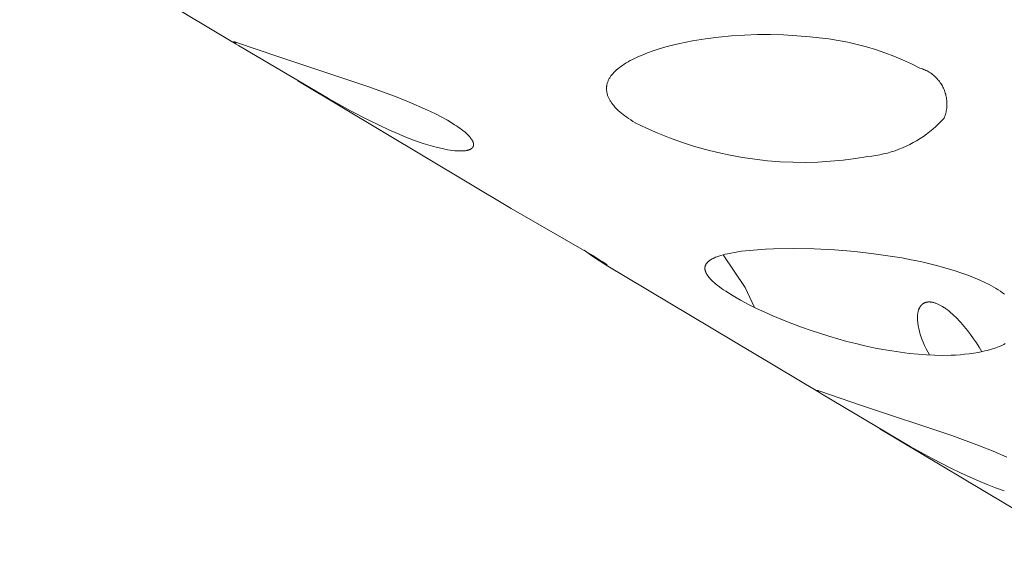
# Model space of a CAD drawing. Units: millimetres. Extents: x -389 to 437, y -264 to 139.
# Drawn here: x -316 to -307, y -256 to -251 of the extents above; entities that cross this region are included whole.
import ezdxf

# ---------------------------------------------------------------- set-up
doc = ezdxf.new("R2010")
doc.units = ezdxf.units.MM
doc.header["$MEASUREMENT"] = 0
doc.layers.add('Default', color=7, linetype='Continuous', lineweight=5, true_color=0xffffff)

msp = doc.modelspace()

# ---------------------------------------------------------------- linework, layer by layer
at = {"layer": 'Default', "color": 7, "true_color": 0xffffff}
for p, q in [((-314.2435, -251.0244), (-316.2147, -249.8462)), ((-309.8057, -250.9698), (-309.6865, -250.9583)), ((-309.6865, -250.9583), (-309.567, -250.9505)), ((-309.567, -250.9505), (-309.4472, -250.9466)), ((-309.4472, -250.9466), (-309.3275, -250.9464)), ((-309.3275, -250.9464), (-309.2078, -250.9501)), ((-309.2078, -250.9501), (-309.0882, -250.9575)), ((-309.0882, -250.9575), (-308.969, -250.9687)), ((-314.2545, -251.0139), (-314.2545, -251.0138)), ((-314.2545, -251.0138), (-314.2545, -251.0138)), ((-314.2545, -251.0138), (-314.2545, -251.0138)), ((-314.2545, -251.0138), (-314.2545, -251.0138)), ((-314.2545, -251.0138), (-314.2545, -251.0138)), ((-314.2545, -251.0138), (-314.2545, -251.0138)), ((-314.2545, -251.0138), (-314.2545, -251.0138)), ((-314.2545, -251.0138), (-314.2544, -251.0138)), ((-314.2545, -251.014), (-314.2545, -251.0139)), ((-314.2545, -251.0139), (-314.2545, -251.0139)), ((-314.2545, -251.0139), (-314.2545, -251.0139)), ((-314.2545, -251.0139), (-314.2545, -251.0139)), ((-314.2545, -251.0139), (-314.2545, -251.0139)), ((-314.2545, -251.0139), (-314.2545, -251.0139)), ((-314.2545, -251.0139), (-314.2545, -251.0139)), ((-314.2545, -251.0141), (-314.2545, -251.014)), ((-314.2545, -251.014), (-314.2545, -251.014)), ((-314.2545, -251.014), (-314.2545, -251.014)), ((-314.2545, -251.014), (-314.2545, -251.014)), ((-314.2545, -251.014), (-314.2545, -251.014)), ((-314.2545, -251.014), (-314.2545, -251.014)), ((-314.2545, -251.0142), (-314.2545, -251.0141)), ((-314.2545, -251.0141), (-314.2545, -251.0141)), ((-314.2545, -251.0141), (-314.2545, -251.0141)), ((-314.2545, -251.0141), (-314.2545, -251.0141)), ((-314.2545, -251.0141), (-314.2545, -251.0141)), ((-314.2545, -251.0141), (-314.2545, -251.0141)), ((-314.2545, -251.0143), (-314.2545, -251.0142)), ((-314.2545, -251.0142), (-314.2545, -251.0142)), ((-314.2545, -251.0142), (-314.2545, -251.0142)), ((-314.2545, -251.0142), (-314.2545, -251.0142)), ((-314.2545, -251.0142), (-314.2545, -251.0142)), ((-314.2545, -251.0144), (-314.2545, -251.0143)), ((-314.2545, -251.0143), (-314.2545, -251.0143)), ((-314.2544, -251.0144), (-314.2545, -251.0144)), ((-314.2544, -251.0137), (-314.2544, -251.0136)), ((-314.2544, -251.0136), (-314.2544, -251.0136)), ((-314.2544, -251.0136), (-314.2543, -251.0136)), ((-314.2544, -251.0138), (-314.2544, -251.0137)), ((-314.2544, -251.0137), (-314.2544, -251.0137)), ((-314.2544, -251.0137), (-314.2544, -251.0137)), ((-314.2544, -251.0137), (-314.2544, -251.0137)), ((-314.2544, -251.0137), (-314.2544, -251.0137)), ((-314.2544, -251.0137), (-314.2544, -251.0137)), ((-314.2544, -251.0137), (-314.2544, -251.0137)), ((-314.2544, -251.0137), (-314.2544, -251.0137)), ((-314.2544, -251.0145), (-314.2544, -251.0144)), ((-314.2544, -251.0144), (-314.2544, -251.0144)), ((-314.2544, -251.0146), (-314.2544, -251.0145)), ((-314.2544, -251.0145), (-314.2544, -251.0145)), ((-314.2543, -251.0146), (-314.2544, -251.0146)), ((-314.2543, -251.0136), (-314.2543, -251.0136)), ((-314.2543, -251.0136), (-314.2543, -251.0136)), ((-314.2543, -251.0136), (-314.2543, -251.0136)), ((-314.2543, -251.0136), (-314.2543, -251.0136)), ((-314.2543, -251.0136), (-314.2543, -251.0136)), ((-314.2543, -251.0136), (-314.2543, -251.0136)), ((-314.2543, -251.0136), (-314.2543, -251.0136)), ((-314.2543, -251.0136), (-314.2543, -251.0136)), ((-314.2543, -251.0136), (-314.2542, -251.0136)), ((-314.2543, -251.0147), (-314.2543, -251.0146)), ((-314.2543, -251.0146), (-314.2543, -251.0146)), ((-314.2542, -251.0148), (-314.2543, -251.0147)), ((-314.2542, -251.0136), (-314.2542, -251.0135)), ((-314.2542, -251.0135), (-314.2542, -251.0135)), ((-314.2542, -251.0135), (-314.2541, -251.0135)), ((-314.2542, -251.0149), (-314.2542, -251.0148)), ((-314.2541, -251.015), (-314.2542, -251.0149)), ((-314.2541, -251.0135), (-314.2541, -251.0135)), ((-314.2541, -251.0135), (-314.2541, -251.0135)), ((-314.2541, -251.0135), (-314.2541, -251.0135)), ((-314.2541, -251.0135), (-314.254, -251.0135)), ((-314.254, -251.0151), (-314.2541, -251.015)), ((-314.254, -251.0135), (-314.254, -251.0134)), ((-314.254, -251.0134), (-314.2539, -251.0134)), ((-314.254, -251.0135), (-314.254, -251.0135)), ((-314.254, -251.0152), (-314.254, -251.0151)), ((-314.2539, -251.0153), (-314.254, -251.0152)), ((-314.2539, -251.0134), (-314.2539, -251.0134)), ((-314.2539, -251.0134), (-314.2538, -251.0134)), ((-314.2538, -251.0154), (-314.2539, -251.0153)), ((-314.2538, -251.0134), (-314.2537, -251.0134)), ((-314.2536, -251.0156), (-314.2538, -251.0154)), ((-314.2537, -251.0134), (-314.2536, -251.0134)), ((-314.2536, -251.0134), (-314.2536, -251.0134)), ((-314.2536, -251.0134), (-314.2535, -251.0134)), ((-314.2534, -251.0158), (-314.2536, -251.0156)), ((-314.2535, -251.0134), (-314.2534, -251.0133)), ((-314.2534, -251.0133), (-314.2533, -251.0133)), ((-314.2532, -251.016), (-314.2534, -251.0158)), ((-314.2533, -251.0133), (-314.2531, -251.0133)), ((-314.2529, -251.0163), (-314.2532, -251.016)), ((-314.2531, -251.0133), (-314.2528, -251.0133)), ((-314.2527, -251.0165), (-314.2529, -251.0163)), ((-314.2528, -251.0133), (-314.2526, -251.0133)), ((-314.2521, -251.017), (-314.2527, -251.0165)), ((-314.2526, -251.0133), (-314.2524, -251.0133)), ((-314.2524, -251.0133), (-314.2518, -251.0134)), ((-314.2515, -251.0175), (-314.2521, -251.017)), ((-314.2518, -251.0134), (-314.2513, -251.0134)), ((-314.2502, -251.0186), (-314.2515, -251.0175)), ((-314.2513, -251.0134), (-314.2507, -251.0135)), ((-314.2507, -251.0135), (-314.25, -251.0136)), ((-314.2472, -251.0209), (-314.2502, -251.0186)), ((-314.25, -251.0136), (-314.2487, -251.0138)), ((-314.2487, -251.0138), (-314.2459, -251.0144)), ((-314.2423, -251.0245), (-314.2472, -251.0209)), ((-314.2459, -251.0144), (-314.2409, -251.0154)), ((-314.2374, -251.0279), (-314.2423, -251.0245)), ((-314.2409, -251.0154), (-314.236, -251.0166)), ((-314.2326, -251.0311), (-314.2374, -251.0279)), ((-314.236, -251.0166), (-314.2313, -251.0179)), ((-314.2278, -251.0341), (-314.2326, -251.0311)), ((-314.2313, -251.0179), (-314.2266, -251.0193)), ((-314.2087, -251.0456), (-314.2278, -251.0341)), ((-314.2266, -251.0193), (-313.846, -251.1481)), ((-313.3836, -251.534), (-314.2087, -251.0456)), ((-310.289, -251.0598), (-310.2263, -251.043)), ((-310.2263, -251.043), (-310.1603, -251.027)), ((-310.1603, -251.027), (-310.0427, -251.0042)), ((-310.0427, -251.0042), (-309.9245, -250.9851)), ((-309.9245, -250.9851), (-309.8057, -250.9698)), ((-308.969, -250.9687), (-308.8811, -250.9764)), ((-308.8811, -250.9764), (-308.7936, -250.987)), ((-308.7936, -250.987), (-308.7065, -251.0007)), ((-308.7065, -251.0007), (-308.6199, -251.0173)), ((-308.6199, -251.0173), (-308.5339, -251.0369)), ((-308.5339, -251.0369), (-308.4486, -251.0595)), ((-310.5527, -251.1542), (-310.5302, -251.1441)), ((-310.5302, -251.1441), (-310.5067, -251.1341)), ((-310.5067, -251.1341), (-310.4573, -251.1145)), ((-310.4573, -251.1145), (-310.4046, -251.0956)), ((-310.4046, -251.0956), (-310.3485, -251.0773)), ((-310.3485, -251.0773), (-310.289, -251.0598)), ((-308.4486, -251.0595), (-308.3642, -251.0849)), ((-308.3642, -251.0849), (-308.2807, -251.1132)), ((-308.2807, -251.1132), (-308.1982, -251.1444)), ((-308.1982, -251.1444), (-308.1168, -251.1784)), ((-313.846, -251.1481), (-313.0117, -251.4252)), ((-310.7023, -251.2399), (-310.6866, -251.2288)), ((-310.6866, -251.2288), (-310.6701, -251.2178)), ((-310.6701, -251.2178), (-310.6527, -251.2069)), ((-310.6527, -251.2069), (-310.6345, -251.1961)), ((-310.6345, -251.1961), (-310.6153, -251.1854)), ((-310.6153, -251.1854), (-310.5953, -251.1749)), ((-310.5953, -251.1749), (-310.5745, -251.1645)), ((-310.5745, -251.1645), (-310.5527, -251.1542)), ((-308.1168, -251.1784), (-308.0366, -251.2152)), ((-308.0366, -251.2152), (-307.9578, -251.2546)), ((-310.7956, -251.3321), (-310.7915, -251.3262)), ((-310.7915, -251.3262), (-310.7871, -251.3203)), ((-310.7871, -251.3203), (-310.7825, -251.3144)), ((-310.7825, -251.3144), (-310.7777, -251.3086)), ((-310.7777, -251.3086), (-310.7726, -251.3027)), ((-310.7726, -251.3027), (-310.7673, -251.2969)), ((-310.7673, -251.2969), (-310.7618, -251.2911)), ((-310.7618, -251.2911), (-310.7561, -251.2853)), ((-310.7561, -251.2853), (-310.7501, -251.2796)), ((-310.7501, -251.2796), (-310.744, -251.2739)), ((-310.744, -251.2739), (-310.7376, -251.2681)), ((-310.7376, -251.2681), (-310.731, -251.2625)), ((-310.731, -251.2625), (-310.7241, -251.2568)), ((-310.7241, -251.2568), (-310.7171, -251.2511)), ((-310.7171, -251.2511), (-310.7023, -251.2399)), ((-307.9578, -251.2546), (-307.9465, -251.258)), ((-307.9465, -251.258), (-307.9355, -251.2618)), ((-307.9355, -251.2618), (-307.9245, -251.2659)), ((-307.9245, -251.2659), (-307.9137, -251.2704)), ((-307.9137, -251.2704), (-307.903, -251.2753)), ((-307.903, -251.2753), (-307.8926, -251.2805)), ((-307.8926, -251.2805), (-307.8823, -251.2861)), ((-307.8823, -251.2861), (-307.8722, -251.2921)), ((-307.8722, -251.2921), (-307.8623, -251.2984)), ((-307.8623, -251.2984), (-307.8527, -251.305)), ((-307.8527, -251.305), (-307.8432, -251.312)), ((-307.8432, -251.312), (-307.8341, -251.3193)), ((-307.8341, -251.3193), (-307.8251, -251.3269)), ((-307.8251, -251.3269), (-307.8165, -251.3348)), ((-311.7055, -252.5413), (-313.663, -251.3714)), ((-310.8309, -251.4199), (-310.8305, -251.4169)), ((-310.8305, -251.4169), (-310.83, -251.4138)), ((-310.83, -251.4138), (-310.8294, -251.4107)), ((-310.8294, -251.4107), (-310.8288, -251.4076)), ((-310.8288, -251.4076), (-310.8282, -251.4046)), ((-310.8282, -251.4046), (-310.8267, -251.3984)), ((-310.8267, -251.3984), (-310.825, -251.3923)), ((-310.825, -251.3923), (-310.823, -251.3862)), ((-310.823, -251.3862), (-310.8209, -251.3801)), ((-310.8209, -251.3801), (-310.8185, -251.374)), ((-310.8185, -251.374), (-310.8159, -251.368)), ((-310.8159, -251.368), (-310.8131, -251.3619)), ((-310.8131, -251.3619), (-310.81, -251.3559)), ((-310.81, -251.3559), (-310.8068, -251.3499)), ((-310.8068, -251.3499), (-310.8033, -251.3439)), ((-310.8033, -251.3439), (-310.7996, -251.338)), ((-310.7996, -251.338), (-310.7956, -251.3321)), ((-307.8165, -251.3348), (-307.8081, -251.3429)), ((-307.8081, -251.3429), (-307.8, -251.3514)), ((-307.8, -251.3514), (-307.7923, -251.3602)), ((-307.7923, -251.3602), (-307.7848, -251.3692)), ((-307.7848, -251.3692), (-307.7776, -251.3784)), ((-307.7776, -251.3784), (-307.7708, -251.3879)), ((-307.7708, -251.3879), (-307.7642, -251.3977)), ((-307.7642, -251.3977), (-307.7581, -251.4076)), ((-307.7581, -251.4076), (-307.7522, -251.4178)), ((-307.7522, -251.4178), (-307.7468, -251.4281)), ((-313.0117, -251.4252), (-312.7539, -251.521)), ((-310.8324, -251.4385), (-310.8323, -251.4354)), ((-310.8324, -251.4416), (-310.8324, -251.4385)), ((-310.8324, -251.4447), (-310.8324, -251.4416)), ((-310.8324, -251.4478), (-310.8324, -251.4447)), ((-310.8322, -251.4509), (-310.8324, -251.4478)), ((-310.8323, -251.4354), (-310.8321, -251.4323)), ((-310.8321, -251.454), (-310.8322, -251.4509)), ((-310.8321, -251.4323), (-310.8319, -251.4292)), ((-310.8316, -251.4602), (-310.8321, -251.454)), ((-310.8319, -251.4292), (-310.8316, -251.4261)), ((-310.8316, -251.4261), (-310.8313, -251.423)), ((-310.8309, -251.4664), (-310.8316, -251.4602)), ((-310.8313, -251.423), (-310.8309, -251.4199)), ((-310.8299, -251.4727), (-310.8309, -251.4664)), ((-310.8288, -251.4789), (-310.8299, -251.4727)), ((-310.8274, -251.4852), (-310.8288, -251.4789)), ((-310.8258, -251.4914), (-310.8274, -251.4852)), ((-310.824, -251.4977), (-310.8258, -251.4914)), ((-310.822, -251.5039), (-310.824, -251.4977)), ((-310.8198, -251.5102), (-310.822, -251.5039)), ((-307.7468, -251.4281), (-307.7416, -251.4387)), ((-307.7416, -251.4387), (-307.7369, -251.4494)), ((-307.7369, -251.4494), (-307.7325, -251.4602)), ((-307.7325, -251.4602), (-307.7285, -251.4713)), ((-307.7285, -251.4713), (-307.7249, -251.4824)), ((-307.7249, -251.4824), (-307.7217, -251.4937)), ((-307.7217, -251.4937), (-307.7188, -251.505)), ((-307.7188, -251.505), (-307.7164, -251.5165)), ((-313.1803, -251.6459), (-313.3836, -251.534)), ((-312.7539, -251.521), (-312.6265, -251.5726)), ((-312.6265, -251.5726), (-312.5005, -251.6277)), ((-310.8173, -251.5165), (-310.8198, -251.5102)), ((-310.8146, -251.5228), (-310.8173, -251.5165)), ((-310.8118, -251.5291), (-310.8146, -251.5228)), ((-310.8087, -251.5353), (-310.8118, -251.5291)), ((-310.8054, -251.5416), (-310.8087, -251.5353)), ((-310.8019, -251.5479), (-310.8054, -251.5416)), ((-310.7982, -251.5542), (-310.8019, -251.5479)), ((-310.7942, -251.5605), (-310.7982, -251.5542)), ((-310.7901, -251.5668), (-310.7942, -251.5605)), ((-310.7858, -251.5731), (-310.7901, -251.5668)), ((-310.7812, -251.5794), (-310.7858, -251.5731)), ((-310.7764, -251.5857), (-310.7812, -251.5794)), ((-310.7715, -251.592), (-310.7764, -251.5857)), ((-310.7663, -251.5983), (-310.7715, -251.592)), ((-310.7609, -251.6046), (-310.7663, -251.5983)), ((-307.7164, -251.5165), (-307.7143, -251.528)), ((-307.7143, -251.528), (-307.7127, -251.5396)), ((-307.7127, -251.5396), (-307.7114, -251.5512)), ((-307.7114, -251.5512), (-307.7106, -251.5629)), ((-307.7104, -251.598), (-307.7112, -251.6097)), ((-307.7106, -251.5629), (-307.7101, -251.5746)), ((-307.7101, -251.5863), (-307.7104, -251.598)), ((-307.7101, -251.5746), (-307.7101, -251.5863)), ((-313.0057, -251.7359), (-313.1803, -251.6459)), ((-312.5005, -251.6277), (-312.4475, -251.6523)), ((-312.4475, -251.6523), (-312.3949, -251.6779)), ((-312.3949, -251.6779), (-312.343, -251.7047)), ((-310.7553, -251.6109), (-310.7609, -251.6046)), ((-310.7495, -251.6172), (-310.7553, -251.6109)), ((-310.7373, -251.6298), (-310.7495, -251.6172)), ((-310.7243, -251.6424), (-310.7373, -251.6298)), ((-310.7105, -251.655), (-310.7243, -251.6424)), ((-310.6958, -251.6675), (-310.7105, -251.655)), ((-310.6804, -251.6801), (-310.6958, -251.6675)), ((-310.6641, -251.6926), (-310.6804, -251.6801)), ((-307.7241, -251.6787), (-307.7277, -251.6899)), ((-307.721, -251.6674), (-307.7241, -251.6787)), ((-307.7182, -251.656), (-307.721, -251.6674)), ((-307.7159, -251.6445), (-307.7182, -251.656)), ((-307.7139, -251.633), (-307.7159, -251.6445)), ((-307.7123, -251.6214), (-307.7139, -251.633)), ((-307.7112, -251.6097), (-307.7123, -251.6214)), ((-312.9173, -251.7787), (-313.0057, -251.7359)), ((-312.8281, -251.82), (-312.9173, -251.7787)), ((-312.343, -251.7047), (-312.2917, -251.7328)), ((-312.2917, -251.7328), (-312.2583, -251.7524)), ((-312.2583, -251.7524), (-312.2253, -251.7729)), ((-312.2253, -251.7729), (-312.2091, -251.7835)), ((-310.6471, -251.7051), (-310.6641, -251.6926)), ((-310.6293, -251.7175), (-310.6471, -251.7051)), ((-310.6107, -251.73), (-310.6293, -251.7175)), ((-310.5913, -251.7423), (-310.6107, -251.73)), ((-310.5711, -251.7547), (-310.5913, -251.7423)), ((-310.4669, -251.8048), (-310.5711, -251.7547)), ((-307.7861, -251.7645), (-307.8126, -251.7895)), ((-307.7606, -251.7386), (-307.7861, -251.7645)), ((-307.7359, -251.7118), (-307.7606, -251.7386)), ((-307.7316, -251.7009), (-307.7359, -251.7118)), ((-307.7277, -251.6899), (-307.7316, -251.7009)), ((-312.7507, -251.854), (-312.8281, -251.82)), ((-312.6725, -251.8864), (-312.7507, -251.854)), ((-312.2091, -251.7835), (-312.1931, -251.7944)), ((-312.1931, -251.7944), (-312.1772, -251.8056)), ((-312.1772, -251.8056), (-312.1616, -251.8171)), ((-312.1616, -251.8171), (-312.1509, -251.8253)), ((-312.1509, -251.8253), (-312.1404, -251.8337)), ((-312.1404, -251.8337), (-312.1301, -251.8423)), ((-312.1301, -251.8423), (-312.12, -251.8512)), ((-312.12, -251.8512), (-312.1102, -251.8604)), ((-312.1102, -251.8604), (-312.1006, -251.8698)), ((-312.1006, -251.8698), (-312.096, -251.8747)), ((-310.3611, -251.8514), (-310.4669, -251.8048)), ((-310.2538, -251.8944), (-310.3611, -251.8514)), ((-307.8969, -251.8591), (-307.9265, -251.8803)), ((-307.868, -251.8368), (-307.8969, -251.8591)), ((-307.8399, -251.8137), (-307.868, -251.8368)), ((-307.8126, -251.7895), (-307.8399, -251.8137)), ((-312.5936, -251.9167), (-312.6725, -251.8864)), ((-312.5137, -251.9446), (-312.5936, -251.9167)), ((-312.4706, -251.9583), (-312.5137, -251.9446)), ((-312.4272, -251.9711), (-312.4706, -251.9583)), ((-312.096, -251.8747), (-312.0915, -251.8797)), ((-312.0915, -251.8797), (-312.087, -251.8847)), ((-312.087, -251.8847), (-312.0827, -251.8898)), ((-312.0827, -251.8898), (-312.0792, -251.8941)), ((-312.0792, -251.8941), (-312.0758, -251.8985)), ((-312.0758, -251.8985), (-312.0726, -251.9029)), ((-312.0726, -251.9029), (-312.0694, -251.9075)), ((-312.0694, -251.9075), (-312.0679, -251.9098)), ((-312.0679, -251.9098), (-312.0665, -251.9121)), ((-312.0665, -251.9121), (-312.065, -251.9145)), ((-312.065, -251.9145), (-312.0637, -251.9169)), ((-312.0637, -251.9169), (-312.0623, -251.9193)), ((-312.0623, -251.9193), (-312.0611, -251.9217)), ((-312.0611, -251.9217), (-312.0598, -251.9242)), ((-312.0598, -251.9242), (-312.0587, -251.9267)), ((-312.0587, -251.9267), (-312.0579, -251.9286)), ((-312.0579, -251.9286), (-312.0571, -251.9304)), ((-312.0571, -251.9304), (-312.0564, -251.9323)), ((-312.0564, -251.9323), (-312.0557, -251.9342)), ((-312.0557, -251.9342), (-312.055, -251.9362)), ((-312.055, -251.9362), (-312.0544, -251.9381)), ((-312.0544, -251.9381), (-312.0539, -251.94)), ((-312.0539, -251.94), (-312.0534, -251.942)), ((-312.0534, -251.942), (-312.053, -251.9439)), ((-312.053, -251.9439), (-312.0526, -251.9459)), ((-312.0526, -251.9459), (-312.0523, -251.9479)), ((-312.0523, -251.9479), (-312.0522, -251.9489)), ((-312.0522, -251.9604), (-312.0523, -251.9612)), ((-312.0522, -251.9489), (-312.0521, -251.9499)), ((-312.0521, -251.9595), (-312.0522, -251.9604)), ((-312.0521, -251.9499), (-312.052, -251.9509)), ((-312.052, -251.9587), (-312.0521, -251.9595)), ((-312.052, -251.9509), (-312.0519, -251.9519)), ((-312.0519, -251.9578), (-312.052, -251.9587)), ((-312.0519, -251.9519), (-312.0519, -251.9529)), ((-312.0519, -251.9529), (-312.0519, -251.9538)), ((-312.0519, -251.9538), (-312.0519, -251.9548)), ((-312.0519, -251.9548), (-312.0519, -251.9558)), ((-312.0519, -251.9558), (-312.0519, -251.9568)), ((-312.0519, -251.9568), (-312.0519, -251.9578)), ((-310.1451, -251.9337), (-310.2538, -251.8944)), ((-310.0351, -251.9693), (-310.1451, -251.9337)), ((-308.0517, -251.9546), (-308.0844, -251.9705)), ((-308.0194, -251.9377), (-308.0517, -251.9546)), ((-307.9878, -251.9196), (-308.0194, -251.9377)), ((-307.9568, -251.9004), (-307.9878, -251.9196)), ((-307.9265, -251.8803), (-307.9568, -251.9004)), ((-312.3834, -251.9826), (-312.4272, -251.9711)), ((-312.3393, -251.9929), (-312.3834, -251.9826)), ((-312.3147, -251.998), (-312.3393, -251.9929)), ((-312.2901, -252.0026), (-312.3147, -251.998)), ((-312.2653, -252.0066), (-312.2901, -252.0026)), ((-312.2405, -252.0099), (-312.2653, -252.0066)), ((-312.2248, -252.0116), (-312.2405, -252.0099)), ((-312.2091, -252.0129), (-312.2248, -252.0116)), ((-312.1934, -252.0138), (-312.2091, -252.0129)), ((-312.1776, -252.0143), (-312.1934, -252.0138)), ((-312.1646, -252.0143), (-312.1776, -252.0143)), ((-312.1581, -252.0141), (-312.1646, -252.0143)), ((-312.1515, -252.0138), (-312.1581, -252.0141)), ((-312.1451, -252.0134), (-312.1515, -252.0138)), ((-312.1386, -252.0129), (-312.1451, -252.0134)), ((-312.1322, -252.0122), (-312.1386, -252.0129)), ((-312.1258, -252.0113), (-312.1322, -252.0122)), ((-312.1208, -252.0105), (-312.1258, -252.0113)), ((-312.1158, -252.0096), (-312.1208, -252.0105)), ((-312.1109, -252.0085), (-312.1158, -252.0096)), ((-312.106, -252.0073), (-312.1109, -252.0085)), ((-312.1011, -252.006), (-312.106, -252.0073)), ((-312.0987, -252.0052), (-312.1011, -252.006)), ((-312.0963, -252.0044), (-312.0987, -252.0052)), ((-312.0939, -252.0036), (-312.0963, -252.0044)), ((-312.0915, -252.0027), (-312.0939, -252.0036)), ((-312.0891, -252.0018), (-312.0915, -252.0027)), ((-312.0867, -252.0008), (-312.0891, -252.0018)), ((-312.0849, -252), (-312.0867, -252.0008)), ((-312.0831, -251.9991), (-312.0849, -252)), ((-312.0813, -251.9983), (-312.0831, -251.9991)), ((-312.0796, -251.9974), (-312.0813, -251.9983)), ((-312.0778, -251.9964), (-312.0796, -251.9974)), ((-312.0761, -251.9954), (-312.0778, -251.9964)), ((-312.0744, -251.9944), (-312.0761, -251.9954)), ((-312.0727, -251.9933), (-312.0744, -251.9944)), ((-312.0711, -251.9922), (-312.0727, -251.9933)), ((-312.0695, -251.991), (-312.0711, -251.9922)), ((-312.0687, -251.9904), (-312.0695, -251.991)), ((-312.068, -251.9898), (-312.0687, -251.9904)), ((-312.0672, -251.9892), (-312.068, -251.9898)), ((-312.0665, -251.9885), (-312.0672, -251.9892)), ((-312.0658, -251.9879), (-312.0665, -251.9885)), ((-312.0651, -251.9872), (-312.0658, -251.9879)), ((-312.0644, -251.9865), (-312.0651, -251.9872)), ((-312.0637, -251.9858), (-312.0644, -251.9865)), ((-312.0631, -251.9851), (-312.0637, -251.9858)), ((-312.0624, -251.9844), (-312.0631, -251.9851)), ((-312.0618, -251.9836), (-312.0624, -251.9844)), ((-312.0612, -251.9829), (-312.0618, -251.9836)), ((-312.0607, -251.9822), (-312.0612, -251.9829)), ((-312.0602, -251.9815), (-312.0607, -251.9822)), ((-312.0597, -251.9808), (-312.0602, -251.9815)), ((-312.0592, -251.9801), (-312.0597, -251.9808)), ((-312.0588, -251.9794), (-312.0592, -251.9801)), ((-312.0584, -251.9787), (-312.0588, -251.9794)), ((-312.0579, -251.978), (-312.0584, -251.9787)), ((-312.0575, -251.9772), (-312.0579, -251.978)), ((-312.0571, -251.9765), (-312.0575, -251.9772)), ((-312.0567, -251.9757), (-312.0571, -251.9765)), ((-312.0564, -251.975), (-312.0567, -251.9757)), ((-312.056, -251.9742), (-312.0564, -251.975)), ((-312.0557, -251.9734), (-312.056, -251.9742)), ((-312.0553, -251.9726), (-312.0557, -251.9734)), ((-312.055, -251.9719), (-312.0553, -251.9726)), ((-312.0547, -251.9711), (-312.055, -251.9719)), ((-312.0544, -251.9703), (-312.0547, -251.9711)), ((-312.0542, -251.9695), (-312.0544, -251.9703)), ((-312.0539, -251.9687), (-312.0542, -251.9695)), ((-312.0537, -251.9678), (-312.0539, -251.9687)), ((-312.0534, -251.967), (-312.0537, -251.9678)), ((-312.0532, -251.9662), (-312.0534, -251.967)), ((-312.053, -251.9654), (-312.0532, -251.9662)), ((-312.0529, -251.9645), (-312.053, -251.9654)), ((-312.0527, -251.9637), (-312.0529, -251.9645)), ((-312.0525, -251.9629), (-312.0527, -251.9637)), ((-312.0524, -251.962), (-312.0525, -251.9629)), ((-312.0523, -251.9612), (-312.0524, -251.962)), ((-309.924, -252.0012), (-310.0351, -251.9693)), ((-309.8119, -252.0293), (-309.924, -252.0012)), ((-309.6988, -252.0536), (-309.8119, -252.0293)), ((-308.3264, -252.0492), (-308.3622, -252.0557)), ((-308.2908, -252.0415), (-308.3264, -252.0492)), ((-308.2554, -252.0327), (-308.2908, -252.0415)), ((-308.2204, -252.0226), (-308.2554, -252.0327)), ((-308.1858, -252.0113), (-308.2204, -252.0226)), ((-308.1515, -251.9989), (-308.1858, -252.0113)), ((-308.1178, -251.9853), (-308.1515, -251.9989)), ((-308.0844, -251.9705), (-308.1178, -251.9853)), ((-309.5851, -252.0741), (-309.6988, -252.0536)), ((-309.4706, -252.0907), (-309.5851, -252.0741)), ((-309.3557, -252.1035), (-309.4706, -252.0907)), ((-309.2405, -252.1123), (-309.3557, -252.1035)), ((-309.125, -252.1172), (-309.2405, -252.1123)), ((-309.0094, -252.1183), (-309.125, -252.1172)), ((-308.8938, -252.1154), (-309.0094, -252.1183)), ((-308.7784, -252.1086), (-308.8938, -252.1154)), ((-308.6633, -252.0979), (-308.7784, -252.1086)), ((-308.5486, -252.0833), (-308.6633, -252.0979)), ((-308.4345, -252.0649), (-308.5486, -252.0833)), ((-308.3983, -252.0609), (-308.4345, -252.0649)), ((-308.3622, -252.0557), (-308.3983, -252.0609)), ((-310.9589, -252.9721), (-311.7055, -252.5413)), ((-311.0375, -252.9249), (-310.968, -252.9748)), ((-309.7242, -252.9565), (-309.6919, -252.9498)), ((-309.6919, -252.9498), (-309.6595, -252.9439)), ((-309.6595, -252.9439), (-309.6269, -252.9388)), ((-309.6269, -252.9388), (-309.5942, -252.9342)), ((-309.5942, -252.9342), (-309.5208, -252.9259)), ((-309.5208, -252.9259), (-309.4472, -252.9196)), ((-309.4472, -252.9196), (-309.3734, -252.9151)), ((-309.3734, -252.9151), (-309.2996, -252.9121)), ((-309.2996, -252.9121), (-309.1131, -252.9092)), ((-309.1131, -252.9092), (-308.9266, -252.9126)), ((-308.9266, -252.9126), (-308.7404, -252.922)), ((-308.7404, -252.922), (-308.5545, -252.9371)), ((-308.5545, -252.9371), (-308.3816, -252.9562)), ((-310.968, -252.9748), (-310.8971, -253.0231)), ((-310.8923, -253.0141), (-310.9589, -252.9721)), ((-310.8971, -253.0231), (-310.8797, -253.0344)), ((-310.8671, -253.0309), (-310.8923, -253.0141)), ((-310.8797, -253.0344), (-310.8392, -253.0588)), ((-310.8402, -253.0498), (-310.8671, -253.0309)), ((-309.9146, -253.0451), (-309.9131, -253.0431)), ((-309.9131, -253.0431), (-309.9113, -253.0408)), ((-309.9113, -253.0408), (-309.9094, -253.0386)), ((-309.9094, -253.0386), (-309.9074, -253.0364)), ((-309.9074, -253.0364), (-309.9054, -253.0343)), ((-309.9054, -253.0343), (-309.9033, -253.0322)), ((-309.9033, -253.0322), (-309.9012, -253.0302)), ((-309.9012, -253.0302), (-309.899, -253.0282)), ((-309.899, -253.0282), (-309.8968, -253.0263)), ((-309.8968, -253.0263), (-309.8946, -253.0244)), ((-309.8946, -253.0244), (-309.8923, -253.0226)), ((-309.8923, -253.0226), (-309.8899, -253.0208)), ((-309.8899, -253.0208), (-309.8876, -253.0191)), ((-309.8876, -253.0191), (-309.8828, -253.0157)), ((-309.8828, -253.0157), (-309.8778, -253.0125)), ((-309.8778, -253.0125), (-309.8734, -253.0098)), ((-309.8734, -253.0098), (-309.8689, -253.0071)), ((-309.8689, -253.0071), (-309.8644, -253.0045)), ((-309.8644, -253.0045), (-309.8598, -253.002)), ((-309.8598, -253.002), (-309.8551, -252.9996)), ((-309.8551, -252.9996), (-309.8505, -252.9973)), ((-309.8505, -252.9973), (-309.841, -252.9929)), ((-309.841, -252.9929), (-309.8314, -252.9888)), ((-309.8314, -252.9888), (-309.8216, -252.9849)), ((-309.8216, -252.9849), (-309.8118, -252.9813)), ((-309.8118, -252.9813), (-309.8019, -252.9778)), ((-309.8019, -252.9778), (-309.7827, -252.9717)), ((-309.7827, -252.9717), (-309.7633, -252.9662)), ((-309.7633, -252.9662), (-309.7438, -252.9611)), ((-309.5596, -253.2677), (-309.7633, -252.9662)), ((-309.7438, -252.9611), (-309.7242, -252.9565)), ((-308.3816, -252.9562), (-308.2094, -252.9806)), ((-308.2094, -252.9806), (-308.1236, -252.9951)), ((-308.1236, -252.9951), (-308.0381, -253.0111)), ((-308.0381, -253.0111), (-307.953, -253.0288)), ((-307.953, -253.0288), (-307.8683, -253.0482)), ((-310.8351, -253.0535), (-310.8402, -253.0498)), ((-310.8392, -253.0588), (-310.8372, -253.06)), ((-310.8372, -253.06), (-310.8353, -253.0611)), ((-310.8353, -253.0611), (-310.8344, -253.0616)), ((-310.8328, -253.0553), (-310.8351, -253.0535)), ((-310.8344, -253.0616), (-310.8335, -253.062)), ((-308.8951, -254.2211), (-310.8344, -253.062)), ((-310.8335, -253.062), (-310.8326, -253.0624)), ((-310.8317, -253.0562), (-310.8328, -253.0553)), ((-310.8326, -253.0624), (-310.8322, -253.0626)), ((-310.8322, -253.0626), (-310.8318, -253.0628)), ((-310.8318, -253.0628), (-310.8314, -253.0629)), ((-310.8307, -253.0571), (-310.8317, -253.0562)), ((-310.8314, -253.0629), (-310.831, -253.063)), ((-310.831, -253.063), (-310.8307, -253.0632)), ((-310.8298, -253.0579), (-310.8307, -253.0571)), ((-310.8307, -253.0632), (-310.8305, -253.0632)), ((-310.8305, -253.0632), (-310.8303, -253.0633)), ((-310.8303, -253.0633), (-310.8301, -253.0633)), ((-310.8301, -253.0633), (-310.83, -253.0633)), ((-310.83, -253.0633), (-310.8298, -253.0634)), ((-310.8294, -253.0583), (-310.8298, -253.0579)), ((-310.8298, -253.0634), (-310.8296, -253.0634)), ((-310.8296, -253.0634), (-310.8295, -253.0634)), ((-310.8295, -253.0634), (-310.8293, -253.0635)), ((-310.829, -253.0587), (-310.8294, -253.0583)), ((-310.8293, -253.0635), (-310.8292, -253.0635)), ((-310.8292, -253.0635), (-310.8291, -253.0635)), ((-310.8291, -253.0635), (-310.8289, -253.0635)), ((-310.8286, -253.0591), (-310.829, -253.0587)), ((-310.8289, -253.0635), (-310.8288, -253.0635)), ((-310.8288, -253.0635), (-310.8287, -253.0635)), ((-310.8287, -253.0635), (-310.8286, -253.0635)), ((-310.8283, -253.0594), (-310.8286, -253.0591)), ((-310.8286, -253.0635), (-310.8286, -253.0635)), ((-310.8286, -253.0635), (-310.8285, -253.0635)), ((-310.8285, -253.0635), (-310.8284, -253.0635)), ((-310.8284, -253.0635), (-310.8283, -253.0634)), ((-310.8282, -253.0596), (-310.8283, -253.0594)), ((-310.8283, -253.0634), (-310.8282, -253.0634)), ((-310.828, -253.0598), (-310.8282, -253.0596)), ((-310.8282, -253.0634), (-310.8281, -253.0634)), ((-310.8281, -253.0634), (-310.8281, -253.0634)), ((-310.8281, -253.0634), (-310.828, -253.0634)), ((-310.8279, -253.06), (-310.828, -253.0598)), ((-310.828, -253.0634), (-310.8279, -253.0633)), ((-310.828, -253.0634), (-310.828, -253.0634)), ((-310.828, -253.0634), (-310.828, -253.0634)), ((-310.8277, -253.0602), (-310.8279, -253.06)), ((-310.8279, -253.0633), (-310.8279, -253.0633)), ((-310.8279, -253.0633), (-310.8279, -253.0633)), ((-310.8279, -253.0633), (-310.8278, -253.0633)), ((-310.8278, -253.0633), (-310.8278, -253.0633)), ((-310.8278, -253.0633), (-310.8278, -253.0633)), ((-310.8278, -253.0633), (-310.8277, -253.0633)), ((-310.8276, -253.0603), (-310.8277, -253.0602)), ((-310.8277, -253.0633), (-310.8277, -253.0632)), ((-310.8277, -253.0632), (-310.8277, -253.0632)), ((-310.8277, -253.0632), (-310.8276, -253.0632)), ((-310.8275, -253.0605), (-310.8276, -253.0603)), ((-310.8276, -253.0632), (-310.8276, -253.0632)), ((-310.8276, -253.0632), (-310.8276, -253.0632)), ((-310.8276, -253.0632), (-310.8275, -253.0632)), ((-310.8274, -253.0607), (-310.8275, -253.0605)), ((-310.8275, -253.0632), (-310.8275, -253.0631)), ((-310.8275, -253.0631), (-310.8275, -253.0631)), ((-310.8275, -253.0631), (-310.8274, -253.0631)), ((-310.8273, -253.0608), (-310.8274, -253.0607)), ((-310.8274, -253.0607), (-310.8274, -253.0607)), ((-310.8274, -253.0631), (-310.8274, -253.063)), ((-310.8274, -253.063), (-310.8274, -253.063)), ((-310.8274, -253.063), (-310.8273, -253.063)), ((-310.8274, -253.0631), (-310.8274, -253.0631)), ((-310.8273, -253.0609), (-310.8273, -253.0608)), ((-310.8272, -253.061), (-310.8273, -253.0609)), ((-310.8273, -253.063), (-310.8273, -253.0629)), ((-310.8273, -253.0629), (-310.8273, -253.0629)), ((-310.8273, -253.0629), (-310.8272, -253.0629)), ((-310.8273, -253.063), (-310.8273, -253.063)), ((-310.8273, -253.063), (-310.8273, -253.063)), ((-310.8272, -253.0611), (-310.8272, -253.061)), ((-310.8271, -253.0612), (-310.8272, -253.0611)), ((-310.8272, -253.0611), (-310.8272, -253.0611)), ((-310.8272, -253.0629), (-310.8272, -253.0628)), ((-310.8272, -253.0628), (-310.8272, -253.0628)), ((-310.8272, -253.0628), (-310.8272, -253.0628)), ((-310.8272, -253.0628), (-310.8271, -253.0628)), ((-310.8272, -253.0629), (-310.8272, -253.0629)), ((-310.8271, -253.0613), (-310.8271, -253.0612)), ((-310.8271, -253.0614), (-310.8271, -253.0613)), ((-310.827, -253.0615), (-310.8271, -253.0614)), ((-310.8271, -253.0614), (-310.8271, -253.0614)), ((-310.8271, -253.0627), (-310.8271, -253.0626)), ((-310.8271, -253.0626), (-310.8271, -253.0626)), ((-310.8271, -253.0626), (-310.827, -253.0626)), ((-310.8271, -253.0628), (-310.8271, -253.0627)), ((-310.8271, -253.0627), (-310.8271, -253.0627)), ((-310.8271, -253.0627), (-310.8271, -253.0627)), ((-310.8271, -253.0627), (-310.8271, -253.0627)), ((-310.827, -253.0616), (-310.827, -253.0615)), ((-310.827, -253.0617), (-310.827, -253.0616)), ((-310.827, -253.0618), (-310.827, -253.0617)), ((-310.827, -253.0617), (-310.827, -253.0617)), ((-310.827, -253.0619), (-310.827, -253.0618)), ((-310.827, -253.0618), (-310.827, -253.0618)), ((-310.8269, -253.0619), (-310.827, -253.0619)), ((-310.827, -253.0623), (-310.8269, -253.0622)), ((-310.827, -253.0624), (-310.827, -253.0623)), ((-310.827, -253.0623), (-310.827, -253.0623)), ((-310.827, -253.0623), (-310.827, -253.0623)), ((-310.827, -253.0623), (-310.827, -253.0623)), ((-310.827, -253.0625), (-310.827, -253.0624)), ((-310.827, -253.0624), (-310.827, -253.0624)), ((-310.827, -253.0624), (-310.827, -253.0624)), ((-310.827, -253.0626), (-310.827, -253.0625)), ((-310.827, -253.0625), (-310.827, -253.0625)), ((-310.827, -253.0625), (-310.827, -253.0625)), ((-310.827, -253.0625), (-310.827, -253.0625)), ((-310.8269, -253.062), (-310.8269, -253.0619)), ((-310.8269, -253.0619), (-310.8269, -253.0619)), ((-310.8269, -253.0621), (-310.8269, -253.062)), ((-310.8269, -253.062), (-310.8269, -253.062)), ((-310.8269, -253.062), (-310.8269, -253.062)), ((-310.8269, -253.0622), (-310.8269, -253.0621)), ((-310.8269, -253.0621), (-310.8269, -253.0621)), ((-310.8269, -253.0621), (-310.8269, -253.0621)), ((-310.8269, -253.0622), (-310.8269, -253.0622)), ((-310.8269, -253.0622), (-310.8269, -253.0622)), ((-309.9301, -253.0883), (-309.93, -253.087)), ((-309.9301, -253.0908), (-309.9301, -253.0883)), ((-309.93, -253.0933), (-309.9301, -253.0908)), ((-309.93, -253.0858), (-309.9299, -253.0846)), ((-309.93, -253.087), (-309.93, -253.0858)), ((-309.9298, -253.0958), (-309.93, -253.0933)), ((-309.9299, -253.0846), (-309.9298, -253.0833)), ((-309.9298, -253.0833), (-309.9297, -253.0821)), ((-309.9295, -253.0983), (-309.9298, -253.0958)), ((-309.9297, -253.0821), (-309.9296, -253.0808)), ((-309.9296, -253.0808), (-309.9294, -253.0796)), ((-309.9292, -253.1008), (-309.9295, -253.0983)), ((-309.9294, -253.0796), (-309.9292, -253.0784)), ((-309.9292, -253.0784), (-309.929, -253.0772)), ((-309.9288, -253.1032), (-309.9292, -253.1008)), ((-309.929, -253.0772), (-309.9288, -253.076)), ((-309.9288, -253.076), (-309.9285, -253.0748)), ((-309.9284, -253.1057), (-309.9288, -253.1032)), ((-309.9285, -253.0748), (-309.9283, -253.0736)), ((-309.9278, -253.1082), (-309.9284, -253.1057)), ((-309.9283, -253.0736), (-309.928, -253.0725)), ((-309.928, -253.0725), (-309.9277, -253.0713)), ((-309.9272, -253.1106), (-309.9278, -253.1082)), ((-309.9277, -253.0713), (-309.9273, -253.0701)), ((-309.9273, -253.0701), (-309.927, -253.069)), ((-309.9266, -253.1131), (-309.9272, -253.1106)), ((-309.927, -253.069), (-309.9262, -253.0666)), ((-309.9259, -253.1155), (-309.9266, -253.1131)), ((-309.9262, -253.0666), (-309.9253, -253.0644)), ((-309.9251, -253.1179), (-309.9259, -253.1155)), ((-309.9253, -253.0644), (-309.9244, -253.0621)), ((-309.9244, -253.12), (-309.9251, -253.1179)), ((-309.9244, -253.0621), (-309.9234, -253.0599)), ((-309.9237, -253.122), (-309.9244, -253.12)), ((-309.9221, -253.1261), (-309.9237, -253.122)), ((-309.9234, -253.0599), (-309.9223, -253.0576)), ((-309.9223, -253.0576), (-309.9212, -253.0555)), ((-309.9204, -253.1301), (-309.9221, -253.1261)), ((-309.9212, -253.0555), (-309.92, -253.0533)), ((-309.9186, -253.1341), (-309.9204, -253.1301)), ((-309.92, -253.0533), (-309.9187, -253.0512)), ((-309.9187, -253.0512), (-309.9174, -253.0491)), ((-309.9166, -253.138), (-309.9186, -253.1341)), ((-309.9174, -253.0491), (-309.916, -253.0471)), ((-309.916, -253.0471), (-309.9146, -253.0451)), ((-307.8683, -253.0482), (-307.7934, -253.067)), ((-307.7934, -253.067), (-307.7191, -253.0874)), ((-307.7191, -253.0874), (-307.6452, -253.1097)), ((-307.6452, -253.1097), (-307.572, -253.134)), ((-307.572, -253.134), (-307.5191, -253.1531)), ((-309.9145, -253.1418), (-309.9166, -253.138)), ((-309.9123, -253.1456), (-309.9145, -253.1418)), ((-309.9101, -253.1493), (-309.9123, -253.1456)), ((-309.9077, -253.153), (-309.9101, -253.1493)), ((-309.9052, -253.1566), (-309.9077, -253.153)), ((-309.9027, -253.1602), (-309.9052, -253.1566)), ((-309.9001, -253.1637), (-309.9027, -253.1602)), ((-309.8946, -253.1707), (-309.9001, -253.1637)), ((-309.889, -253.1774), (-309.8946, -253.1707)), ((-309.8808, -253.1867), (-309.889, -253.1774)), ((-309.8722, -253.1957), (-309.8808, -253.1867)), ((-309.8635, -253.2045), (-309.8722, -253.1957)), ((-309.8545, -253.213), (-309.8635, -253.2045)), ((-309.8453, -253.2213), (-309.8545, -253.213)), ((-309.8359, -253.2294), (-309.8453, -253.2213)), ((-307.5191, -253.1531), (-307.4667, -253.1735)), ((-307.4667, -253.1735), (-307.415, -253.1954)), ((-307.415, -253.1954), (-307.3639, -253.2189)), ((-307.3639, -253.2189), (-307.3214, -253.2402)), ((-309.8166, -253.2451), (-309.8359, -253.2294)), ((-309.7975, -253.2597), (-309.8166, -253.2451)), ((-309.7781, -253.2739), (-309.7975, -253.2597)), ((-309.7583, -253.2877), (-309.7781, -253.2739)), ((-309.7383, -253.3011), (-309.7583, -253.2877)), ((-309.7051, -253.3224), (-309.7383, -253.3011)), ((-309.4751, -253.4485), (-309.5596, -253.2677)), ((-307.3214, -253.2402), (-307.3003, -253.2515)), ((-307.3003, -253.2515), (-307.2796, -253.2631)), ((-307.2796, -253.2631), (-307.259, -253.2751)), ((-307.259, -253.2751), (-307.2388, -253.2876)), ((-307.2388, -253.2876), (-307.2188, -253.3006)), ((-307.2188, -253.3006), (-307.1991, -253.3141)), ((-307.1991, -253.3141), (-307.181, -253.3273)), ((-309.6714, -253.3429), (-309.7051, -253.3224)), ((-309.6029, -253.3821), (-309.6714, -253.3429)), ((-309.5299, -253.4209), (-309.6029, -253.3821)), ((-307.9106, -253.4052), (-307.9129, -253.4061)), ((-307.9082, -253.4043), (-307.9106, -253.4052)), ((-307.9059, -253.4035), (-307.9082, -253.4043)), ((-307.9035, -253.4028), (-307.9059, -253.4035)), ((-307.9011, -253.4021), (-307.9035, -253.4028)), ((-307.8987, -253.4015), (-307.9011, -253.4021)), ((-307.8962, -253.401), (-307.8987, -253.4015)), ((-307.8938, -253.4005), (-307.8962, -253.401)), ((-307.8913, -253.4001), (-307.8938, -253.4005)), ((-307.8889, -253.3997), (-307.8913, -253.4001)), ((-307.8864, -253.3994), (-307.8889, -253.3997)), ((-307.8839, -253.3991), (-307.8864, -253.3994)), ((-307.881, -253.3989), (-307.8839, -253.3991)), ((-307.8781, -253.3987), (-307.881, -253.3989)), ((-307.8752, -253.3986), (-307.8781, -253.3987)), ((-307.8723, -253.3986), (-307.8752, -253.3986)), ((-307.8693, -253.3987), (-307.8723, -253.3986)), ((-307.8664, -253.3988), (-307.8693, -253.3987)), ((-307.8635, -253.399), (-307.8664, -253.3988)), ((-307.8606, -253.3992), (-307.8635, -253.399)), ((-307.8577, -253.3995), (-307.8606, -253.3992)), ((-307.8548, -253.3998), (-307.8577, -253.3995)), ((-307.849, -253.4007), (-307.8548, -253.3998)), ((-307.8433, -253.4017), (-307.849, -253.4007)), ((-307.8375, -253.4029), (-307.8433, -253.4017)), ((-307.8309, -253.4045), (-307.8375, -253.4029)), ((-307.8243, -253.4064), (-307.8309, -253.4045)), ((-309.456, -253.4578), (-309.5299, -253.4209)), ((-309.3812, -253.493), (-309.456, -253.4578)), ((-309.3057, -253.5265), (-309.3812, -253.493)), ((-307.9762, -253.4955), (-307.9772, -253.5014)), ((-307.9749, -253.4896), (-307.9762, -253.4955)), ((-307.9735, -253.4838), (-307.9749, -253.4896)), ((-307.9719, -253.478), (-307.9735, -253.4838)), ((-307.9711, -253.4751), (-307.9719, -253.478)), ((-307.9701, -253.4722), (-307.9711, -253.4751)), ((-307.9684, -253.4673), (-307.9701, -253.4722)), ((-307.9674, -253.4648), (-307.9684, -253.4673)), ((-307.9665, -253.4624), (-307.9674, -253.4648)), ((-307.9654, -253.46), (-307.9665, -253.4624)), ((-307.9643, -253.4575), (-307.9654, -253.46)), ((-307.9632, -253.4552), (-307.9643, -253.4575)), ((-307.9621, -253.4528), (-307.9632, -253.4552)), ((-307.9608, -253.4505), (-307.9621, -253.4528)), ((-307.9596, -253.4482), (-307.9608, -253.4505)), ((-307.9583, -253.4459), (-307.9596, -253.4482)), ((-307.9569, -253.4437), (-307.9583, -253.4459)), ((-307.9555, -253.4415), (-307.9569, -253.4437)), ((-307.954, -253.4393), (-307.9555, -253.4415)), ((-307.9525, -253.4372), (-307.954, -253.4393)), ((-307.9509, -253.4351), (-307.9525, -253.4372)), ((-307.9494, -253.4332), (-307.9509, -253.4351)), ((-307.9478, -253.4314), (-307.9494, -253.4332)), ((-307.9462, -253.4296), (-307.9478, -253.4314)), ((-307.9446, -253.4278), (-307.9462, -253.4296)), ((-307.9429, -253.4261), (-307.9446, -253.4278)), ((-307.9412, -253.4244), (-307.9429, -253.4261)), ((-307.9394, -253.4228), (-307.9412, -253.4244)), ((-307.9376, -253.4212), (-307.9394, -253.4228)), ((-307.9358, -253.4197), (-307.9376, -253.4212)), ((-307.9339, -253.4182), (-307.9358, -253.4197)), ((-307.932, -253.4167), (-307.9339, -253.4182)), ((-307.93, -253.4153), (-307.932, -253.4167)), ((-307.928, -253.414), (-307.93, -253.4153)), ((-307.926, -253.4127), (-307.928, -253.414)), ((-307.924, -253.4115), (-307.926, -253.4127)), ((-307.9219, -253.4103), (-307.924, -253.4115)), ((-307.9197, -253.4092), (-307.9219, -253.4103)), ((-307.9174, -253.4081), (-307.9197, -253.4092)), ((-307.9152, -253.407), (-307.9174, -253.4081)), ((-307.9129, -253.4061), (-307.9152, -253.407)), ((-307.8178, -253.4084), (-307.8243, -253.4064)), ((-307.8114, -253.4106), (-307.8178, -253.4084)), ((-307.805, -253.413), (-307.8114, -253.4106)), ((-307.7987, -253.4155), (-307.805, -253.413)), ((-307.7924, -253.4182), (-307.7987, -253.4155)), ((-307.7862, -253.4211), (-307.7924, -253.4182)), ((-307.7801, -253.4241), (-307.7862, -253.4211)), ((-307.774, -253.4272), (-307.7801, -253.4241)), ((-307.768, -253.4304), (-307.774, -253.4272)), ((-307.762, -253.4338), (-307.768, -253.4304)), ((-307.7502, -253.4408), (-307.762, -253.4338)), ((-307.7387, -253.4482), (-307.7502, -253.4408)), ((-307.7302, -253.4539), (-307.7387, -253.4482)), ((-307.7218, -253.4597), (-307.7302, -253.4539)), ((-307.7054, -253.4719), (-307.7218, -253.4597)), ((-307.6894, -253.4845), (-307.7054, -253.4719)), ((-307.6737, -253.4976), (-307.6894, -253.4845)), ((-309.2189, -253.5629), (-309.3057, -253.5265)), ((-309.1314, -253.5975), (-309.2189, -253.5629)), ((-307.9803, -253.5369), (-307.9804, -253.5457)), ((-307.9804, -253.5457), (-307.9803, -253.5545)), ((-307.98, -253.5281), (-307.9803, -253.5369)), ((-307.9803, -253.5545), (-307.9799, -253.5633)), ((-307.9794, -253.5193), (-307.98, -253.5281)), ((-307.9799, -253.5633), (-307.9793, -253.5721)), ((-307.9788, -253.5134), (-307.9794, -253.5193)), ((-307.9793, -253.5721), (-307.9785, -253.5809)), ((-307.9781, -253.5074), (-307.9788, -253.5134)), ((-307.9785, -253.5809), (-307.9775, -253.5896)), ((-307.9772, -253.5014), (-307.9781, -253.5074)), ((-307.6584, -253.5111), (-307.6737, -253.4976)), ((-307.6435, -253.525), (-307.6584, -253.5111)), ((-307.6289, -253.5393), (-307.6435, -253.525)), ((-307.6146, -253.5538), (-307.6289, -253.5393)), ((-307.5984, -253.5709), (-307.6146, -253.5538)), ((-307.5825, -253.5883), (-307.5984, -253.5709)), ((-309.0432, -253.6304), (-309.1314, -253.5975)), ((-308.9544, -253.6617), (-309.0432, -253.6304)), ((-308.7926, -253.7138), (-308.9544, -253.6617)), ((-307.9775, -253.5896), (-307.9763, -253.5992)), ((-307.9763, -253.5992), (-307.9749, -253.6088)), ((-307.9749, -253.6088), (-307.9733, -253.6183)), ((-307.9733, -253.6183), (-307.9716, -253.6278)), ((-307.9716, -253.6278), (-307.9676, -253.6466)), ((-307.9676, -253.6466), (-307.9629, -253.6654)), ((-307.9629, -253.6654), (-307.9578, -253.6839)), ((-307.567, -253.6059), (-307.5825, -253.5883)), ((-307.5518, -253.6239), (-307.567, -253.6059)), ((-307.5223, -253.6605), (-307.5518, -253.6239)), ((-307.494, -253.698), (-307.5223, -253.6605)), ((-308.711, -253.7378), (-308.7926, -253.7138)), ((-308.629, -253.7603), (-308.711, -253.7378)), ((-308.5467, -253.7812), (-308.629, -253.7603)), ((-307.9578, -253.6839), (-307.9521, -253.7024)), ((-307.9521, -253.7024), (-307.9459, -253.7206)), ((-307.9459, -253.7206), (-307.9392, -253.7387)), ((-307.9392, -253.7387), (-307.9273, -253.7688)), ((-307.4667, -253.7362), (-307.494, -253.698)), ((-307.4404, -253.7752), (-307.4667, -253.7362)), ((-308.4639, -253.8006), (-308.5467, -253.7812)), ((-308.3808, -253.8183), (-308.4639, -253.8006)), ((-308.2973, -253.8343), (-308.3808, -253.8183)), ((-308.217, -253.848), (-308.2973, -253.8343)), ((-308.1363, -253.8599), (-308.217, -253.848)), ((-307.9273, -253.7688), (-307.9146, -253.7985)), ((-307.9146, -253.7985), (-307.9009, -253.8278)), ((-307.9009, -253.8278), (-307.8865, -253.8567)), ((-307.8865, -253.8567), (-307.8712, -253.8852)), ((-307.415, -253.8147), (-307.4404, -253.7752)), ((-307.383, -253.8532), (-307.4238, -253.8615)), ((-307.3906, -253.8549), (-307.415, -253.8147)), ((-307.3627, -253.8485), (-307.383, -253.8532)), ((-307.3424, -253.8435), (-307.3627, -253.8485)), ((-307.3098, -253.8344), (-307.3424, -253.8435)), ((-307.2936, -253.8295), (-307.3098, -253.8344)), ((-307.2774, -253.8243), (-307.2936, -253.8295)), ((-307.2614, -253.8187), (-307.2774, -253.8243)), ((-307.2456, -253.8128), (-307.2614, -253.8187)), ((-307.2298, -253.8066), (-307.2456, -253.8128)), ((-307.2142, -253.7999), (-307.2298, -253.8066)), ((-307.2012, -253.794), (-307.2142, -253.7999)), ((-307.1883, -253.7878), (-307.2012, -253.794)), ((-307.1756, -253.7813), (-307.1883, -253.7878)), ((-308.0553, -253.87), (-308.1363, -253.8599)), ((-307.9742, -253.8781), (-308.0553, -253.87)), ((-307.8989, -253.8837), (-307.9742, -253.8781)), ((-307.8234, -253.8872), (-307.8989, -253.8837)), ((-307.7479, -253.8885), (-307.8234, -253.8872)), ((-307.6724, -253.8873), (-307.7479, -253.8885)), ((-307.6308, -253.8854), (-307.6724, -253.8873)), ((-307.5892, -253.8827), (-307.6308, -253.8854)), ((-307.5476, -253.879), (-307.5892, -253.8827)), ((-307.5062, -253.8743), (-307.5476, -253.879)), ((-307.4649, -253.8685), (-307.5062, -253.8743)), ((-307.4238, -253.8615), (-307.4649, -253.8685)), ((-308.905, -254.2114), (-308.905, -254.2113)), ((-308.905, -254.2113), (-308.905, -254.2113)), ((-308.905, -254.2113), (-308.9049, -254.2113)), ((-308.905, -254.2115), (-308.905, -254.2114)), ((-308.905, -254.2114), (-308.905, -254.2114)), ((-308.905, -254.2114), (-308.905, -254.2114)), ((-308.905, -254.2114), (-308.905, -254.2114)), ((-308.905, -254.2114), (-308.905, -254.2114)), ((-308.905, -254.2114), (-308.905, -254.2114)), ((-308.905, -254.2114), (-308.905, -254.2114)), ((-308.905, -254.2114), (-308.905, -254.2114)), ((-308.905, -254.2116), (-308.905, -254.2115)), ((-308.905, -254.2115), (-308.905, -254.2115)), ((-308.905, -254.2115), (-308.905, -254.2115)), ((-308.905, -254.2115), (-308.905, -254.2115)), ((-308.905, -254.2115), (-308.905, -254.2115)), ((-308.905, -254.2115), (-308.905, -254.2115)), ((-308.905, -254.2115), (-308.905, -254.2115)), ((-308.905, -254.2115), (-308.905, -254.2115)), ((-308.905, -254.2117), (-308.905, -254.2116)), ((-308.905, -254.2116), (-308.905, -254.2116)), ((-308.905, -254.2116), (-308.905, -254.2116)), ((-308.905, -254.2116), (-308.905, -254.2116)), ((-308.905, -254.2116), (-308.905, -254.2116)), ((-308.905, -254.2116), (-308.905, -254.2116)), ((-308.905, -254.2116), (-308.905, -254.2116)), ((-308.905, -254.2118), (-308.905, -254.2117)), ((-308.905, -254.2117), (-308.905, -254.2117)), ((-308.905, -254.2117), (-308.905, -254.2117)), ((-308.905, -254.2117), (-308.905, -254.2117)), ((-308.905, -254.2117), (-308.905, -254.2117)), ((-308.905, -254.2117), (-308.905, -254.2117)), ((-308.9049, -254.2118), (-308.905, -254.2118)), ((-308.905, -254.2118), (-308.905, -254.2118)), ((-308.9049, -254.2113), (-308.9049, -254.2112)), ((-308.9049, -254.2112), (-308.9049, -254.2112)), ((-308.9049, -254.2112), (-308.9049, -254.2112)), ((-308.9049, -254.2112), (-308.9049, -254.2112)), ((-308.9049, -254.2112), (-308.9048, -254.2112)), ((-308.9049, -254.2113), (-308.9049, -254.2113)), ((-308.9049, -254.2113), (-308.9049, -254.2113)), ((-308.9049, -254.2113), (-308.9049, -254.2113)), ((-308.9049, -254.2113), (-308.9049, -254.2113)), ((-308.9049, -254.2113), (-308.9049, -254.2113)), ((-308.9049, -254.2113), (-308.9049, -254.2113)), ((-308.9049, -254.2119), (-308.9049, -254.2118)), ((-308.9049, -254.212), (-308.9049, -254.2119)), ((-308.9049, -254.2119), (-308.9049, -254.2119)), ((-308.9049, -254.2119), (-308.9049, -254.2119)), ((-308.9049, -254.2121), (-308.9049, -254.212)), ((-308.9049, -254.212), (-308.9049, -254.212)), ((-308.9048, -254.2121), (-308.9049, -254.2121)), ((-308.9048, -254.2112), (-308.9048, -254.2111)), ((-308.9048, -254.2111), (-308.9048, -254.2111)), ((-308.9048, -254.2111), (-308.9047, -254.2111)), ((-308.9048, -254.2112), (-308.9048, -254.2112)), ((-308.9048, -254.2112), (-308.9048, -254.2112)), ((-308.9048, -254.2112), (-308.9048, -254.2112)), ((-308.9048, -254.2112), (-308.9048, -254.2112)), ((-308.9048, -254.2112), (-308.9048, -254.2112)), ((-308.9048, -254.2122), (-308.9048, -254.2121)), ((-308.9047, -254.2122), (-308.9048, -254.2122)), ((-308.9047, -254.2111), (-308.9047, -254.2111)), ((-308.9047, -254.2111), (-308.9047, -254.2111)), ((-308.9047, -254.2111), (-308.9047, -254.2111)), ((-308.9047, -254.2111), (-308.9047, -254.2111)), ((-308.9047, -254.2111), (-308.9047, -254.2111)), ((-308.9047, -254.2111), (-308.9046, -254.2111)), ((-308.9047, -254.2123), (-308.9047, -254.2122)), ((-308.9046, -254.2124), (-308.9047, -254.2123)), ((-308.9046, -254.2111), (-308.9045, -254.211)), ((-308.9046, -254.2111), (-308.9046, -254.2111)), ((-308.9046, -254.2111), (-308.9046, -254.2111)), ((-308.9046, -254.2125), (-308.9046, -254.2124)), ((-308.9045, -254.2126), (-308.9046, -254.2125)), ((-308.9045, -254.211), (-308.9045, -254.211)), ((-308.9045, -254.211), (-308.9045, -254.211)), ((-308.9045, -254.211), (-308.9044, -254.211)), ((-308.9044, -254.2126), (-308.9045, -254.2126)), ((-308.9044, -254.211), (-308.9044, -254.211)), ((-308.9044, -254.211), (-308.9043, -254.211)), ((-308.9043, -254.2128), (-308.9044, -254.2126)), ((-308.9043, -254.211), (-308.9043, -254.211)), ((-308.9043, -254.211), (-308.9042, -254.211)), ((-308.9041, -254.213), (-308.9043, -254.2128)), ((-308.9042, -254.211), (-308.9041, -254.2109)), ((-308.9041, -254.2109), (-308.904, -254.2109)), ((-308.904, -254.2132), (-308.9041, -254.213)), ((-308.904, -254.2109), (-308.9039, -254.2109)), ((-308.9038, -254.2134), (-308.904, -254.2132)), ((-308.9039, -254.2109), (-308.9038, -254.2109)), ((-308.9038, -254.2109), (-308.9037, -254.2109)), ((-308.9036, -254.2136), (-308.9038, -254.2134)), ((-308.9037, -254.2109), (-308.9036, -254.2109)), ((-308.9036, -254.2109), (-308.9033, -254.2109)), ((-308.9031, -254.214), (-308.9036, -254.2136)), ((-308.9033, -254.2109), (-308.903, -254.2109)), ((-308.9026, -254.2144), (-308.9031, -254.214)), ((-308.903, -254.2109), (-308.9028, -254.2109)), ((-308.9028, -254.2109), (-308.9025, -254.211)), ((-308.9021, -254.2149), (-308.9026, -254.2144)), ((-308.9025, -254.211), (-308.9018, -254.211)), ((-308.901, -254.2158), (-308.9021, -254.2149)), ((-308.9018, -254.211), (-308.9011, -254.2111)), ((-308.9011, -254.2111), (-308.9004, -254.2112)), ((-308.8985, -254.2177), (-308.901, -254.2158)), ((-308.9004, -254.2112), (-308.8989, -254.2115)), ((-308.8989, -254.2115), (-308.8956, -254.2122)), ((-308.8938, -254.2212), (-308.8985, -254.2177)), ((-308.8956, -254.2122), (-308.8904, -254.2135)), ((-308.8904, -254.2135), (-308.8854, -254.2148)), ((-308.8854, -254.2148), (-308.8758, -254.2176)), ((-308.8758, -254.2176), (-308.4947, -254.3475)), ((-308.8892, -254.2244), (-308.8938, -254.2212)), ((-308.8846, -254.2275), (-308.8892, -254.2244)), ((-308.88, -254.2305), (-308.8846, -254.2275)), ((-308.8616, -254.2415), (-308.88, -254.2305)), ((-308.0478, -254.7232), (-308.8616, -254.2415)), ((-308.4947, -254.3475), (-307.6659, -254.6231)), ((-306.3987, -255.7131), (-308.3244, -254.5622)), ((-307.6659, -254.6231), (-307.4109, -254.7177)), ((-307.8464, -254.8341), (-308.0478, -254.7232)), ((-307.4109, -254.7177), (-307.2848, -254.7687)), ((-307.673, -254.9234), (-307.8464, -254.8341)), ((-307.2848, -254.7687), (-307.1602, -254.8231)), ((-307.5853, -254.966), (-307.673, -254.9234)), ((-307.4967, -255.0069), (-307.5853, -254.966)), ((-307.4197, -255.0408), (-307.4967, -255.0069)), ((-307.3419, -255.073), (-307.4197, -255.0408)), ((-307.2634, -255.1033), (-307.3419, -255.073)), ((-307.1839, -255.1312), (-307.2634, -255.1033))]:
    msp.add_line(p, q, dxfattribs=at)

doc.saveas('drawing.dxf')
